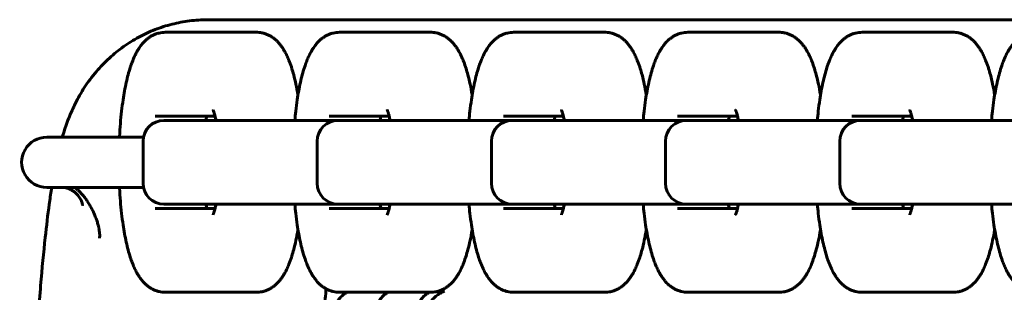
# Model space of a CAD drawing. Units: millimetres. Extents: x -3000 to 3000, y -4113 to 3887.
# Drawn here: x -261 to -143, y -356 to -323 of the extents above; entities that cross this region are included whole.
import ezdxf

# ---------------------------------------------------------------- set-up
doc = ezdxf.new("R2010")
doc.units = ezdxf.units.MM
doc.linetypes.add('K5LT_BASIC', pattern=[0])

msp = doc.modelspace()

# ---------------------------------------------------------------- linework, layer by layer
at = {"color": 5, "linetype": 'K5LT_BASIC', "lineweight": 60, "true_color": 0x0000ff}
for p, q in [((-203.69, -323), (-238.37, -323)), ((-80.2, -323), (-215.88, -323)), ((-203.69, -323), (-101.4, -323)), ((-237.38, -324.5), (-243.42, -324.5)), ((-232.53, -324.5), (-237.38, -324.5)), ((-216.57, -324.5), (-222.62, -324.5)), ((-211.72, -324.5), (-216.57, -324.5)), ((-195.77, -324.5), (-201.81, -324.5)), ((-190.91, -324.5), (-195.77, -324.5)), ((-174.96, -324.5), (-181.01, -324.5)), ((-170.11, -324.5), (-174.96, -324.5)), ((-154.16, -324.5), (-160.2, -324.5)), ((-149.3, -324.5), (-154.16, -324.5)), ((-244.63, -334.5), (-237.48, -334.5)), ((-243.21, -335), (-243.58, -335)), ((-237.16, -335), (-243.21, -335)), ((-222.4, -335), (-237.16, -335)), ((-223.83, -334.5), (-216.68, -334.5)), ((-222.4, -335), (-222.78, -335)), ((-216.36, -335), (-222.4, -335)), ((-218.96, -335), (-221.04, -335)), ((-201.2, -335), (-216.36, -335)), ((-203.02, -334.5), (-195.87, -334.5)), ((-201.6, -335), (-201.97, -335)), ((-195.55, -335), (-201.6, -335)), ((-200.23, -335), (-201.2, -335)), ((-198.15, -335), (-200.23, -335)), ((-180.4, -335), (-195.55, -335)), ((-182.22, -334.5), (-175.07, -334.5)), ((-180.79, -335), (-181.17, -335)), ((-174.75, -335), (-180.79, -335)), ((-179.43, -335), (-180.4, -335)), ((-177.35, -335), (-179.43, -335)), ((-159.59, -335), (-174.75, -335)), ((-161.41, -334.5), (-154.26, -334.5)), ((-159.99, -335), (-160.36, -335)), ((-153.94, -335), (-159.99, -335)), ((-158.62, -335), (-159.59, -335)), ((-156.54, -335), (-158.62, -335)), ((-138.79, -335), (-153.94, -335)), ((-257.58, -337), (-246.03, -337)), ((-246.08, -342.5), (-246.08, -337.5)), ((-225.28, -342.5), (-225.28, -337.5)), ((-204.47, -342.5), (-204.47, -337.5)), ((-183.67, -342.5), (-183.67, -337.5)), ((-162.86, -342.5), (-162.86, -337.5)), ((-257.58, -343), (-246.03, -343)), ((-237.48, -345.5), (-244.63, -345.5)), ((-243.58, -345), (-243.21, -345)), ((-243.21, -345), (-237.16, -345)), ((-237.16, -345), (-222.4, -345)), ((-216.68, -345.5), (-223.83, -345.5)), ((-222.78, -345), (-222.4, -345)), ((-222.4, -345), (-216.36, -345)), ((-222.01, -345), (-221.04, -345)), ((-216.36, -345), (-201.2, -345)), ((-195.87, -345.5), (-203.02, -345.5)), ((-201.97, -345), (-201.6, -345)), ((-201.6, -345), (-195.55, -345)), ((-200.23, -345), (-198.64, -345)), ((-195.55, -345), (-180.79, -345)), ((-175.07, -345.5), (-182.22, -345.5)), ((-181.17, -345), (-180.79, -345)), ((-180.79, -345), (-174.75, -345)), ((-174.75, -345), (-159.99, -345)), ((-154.26, -345.5), (-161.41, -345.5)), ((-160.36, -345), (-159.99, -345)), ((-159.99, -345), (-153.94, -345)), ((-153.94, -345), (-139.18, -345)), ((-243.42, -355.5), (-237.38, -355.5)), ((-232.53, -355.5), (-237.38, -355.5)), ((-222.62, -355.5), (-216.57, -355.5)), ((-211.72, -355.5), (-216.57, -355.5)), ((-201.81, -355.5), (-195.77, -355.5)), ((-190.91, -355.5), (-195.77, -355.5)), ((-181.01, -355.5), (-174.96, -355.5)), ((-170.11, -355.5), (-174.96, -355.5)), ((-160.2, -355.5), (-154.16, -355.5)), ((-149.3, -355.5), (-154.16, -355.5))]:
    msp.add_line(p, q, dxfattribs=at)
for centre, radius, start, end in [((-243.58, -337.5), 2.5, 90, 180), ((-222.78, -337.5), 2.5, 90, 180), ((-201.97, -337.5), 2.5, 90, 180), ((-181.17, -337.5), 2.5, 90, 180), ((-160.36, -337.5), 2.5, 90, 180), ((-257.58, -340), 3, 90, 270.0002), ((-243.58, -342.5), 2.5, 180, 270), ((-222.78, -342.5), 2.5, 180, 270), ((-201.97, -342.5), 2.5, 180, 270), ((-181.17, -342.5), 2.5, 180, 270), ((-160.36, -342.5), 2.5, 180, 270)]:
    msp.add_arc(centre, radius, start, end, dxfattribs=at)
for points, knots in [([(-255.72, -337), (-255.68, -336.86), (-255.63, -336.71), (-255.5, -336.28), (-255.41, -335.98), (-255.2, -335.38), (-255.08, -335.07), (-254.84, -334.45), (-254.71, -334.14), (-254.44, -333.54), (-254.3, -333.25), (-253.85, -332.35), (-253.49, -331.71), (-252.66, -330.43), (-252.19, -329.8), (-251.19, -328.63), (-250.67, -328.09), (-249.58, -327.09), (-249.02, -326.64), (-247.84, -325.8), (-247.23, -325.42), (-245.97, -324.74), (-245.32, -324.44), (-243.99, -323.92), (-243.31, -323.71), (-241.93, -323.36), (-241.24, -323.22), (-239.81, -323.05), (-239.09, -323), (-238.37, -323)], [64.958748, 64.958748, 64.958748, 64.958748, 65.47133, 65.47133, 66.471169, 66.471169, 67.443737, 67.443737, 68.356722, 68.356722, 69.14224, 69.14224, 70.713276, 70.713276, 72.154087, 72.154087, 73.407754, 73.407754, 74.570172, 74.570172, 75.686067, 75.686067, 76.775968, 76.775968, 77.850605, 77.850605, 78.915863, 78.915863, 80, 80, 80, 80]), ([(-243.42, -324.5), (-243.55, -324.5), (-243.67, -324.51), (-243.92, -324.54), (-244.05, -324.56), (-244.29, -324.61), (-244.41, -324.65), (-244.65, -324.74), (-244.77, -324.79), (-245, -324.9), (-245.11, -324.96), (-245.34, -325.1), (-245.45, -325.18), (-245.66, -325.36), (-245.77, -325.45), (-245.98, -325.66), (-246.09, -325.77), (-246.29, -326.02), (-246.39, -326.16), (-246.5, -326.31), (-246.51, -326.32), (-246.59, -326.44), (-246.66, -326.55), (-246.76, -326.72), (-246.79, -326.77), (-246.91, -326.99), (-247, -327.17), (-247.17, -327.52), (-247.24, -327.71), (-247.39, -328.09), (-247.47, -328.28), (-247.56, -328.55), (-247.58, -328.62), (-247.7, -328.97), (-247.78, -329.26), (-247.94, -329.86), (-248.02, -330.17), (-248.16, -330.81), (-248.23, -331.14), (-248.35, -331.83), (-248.41, -332.18), (-248.53, -332.98), (-248.59, -333.44), (-248.7, -334.39), (-248.75, -334.88), (-248.83, -335.88), (-248.86, -336.39), (-248.89, -336.94), (-248.89, -336.97), (-248.89, -337)], [0, 0, 0, 0, 1.634022, 1.634022, 3.279679, 3.279679, 4.959746, 4.959746, 6.702304, 6.702304, 8.535888, 8.535888, 10.500591, 10.500591, 12.646165, 12.646165, 15.032199, 15.032199, 17.727217, 17.727217, 18.010822, 18.010822, 20.031011, 20.031011, 21.046612, 21.046612, 24.082401, 24.082401, 27.118191, 27.118191, 30.14953, 30.14953, 31.189323, 31.189323, 35.248876, 35.248876, 39.308429, 39.308429, 43.366572, 43.366572, 47.421181, 47.421181, 52.393003, 52.393003, 57.4522, 57.4522, 62.587826, 62.587826, 62.871842, 62.871842, 62.871842, 62.871842]), ([(-227.57, -331.98), (-227.57, -331.96), (-227.58, -331.95), (-227.65, -331.51), (-227.73, -331.1), (-227.9, -330.31), (-227.99, -329.94), (-228.15, -329.32), (-228.23, -329.06), (-228.33, -328.75), (-228.34, -328.69), (-228.45, -328.36), (-228.55, -328.1), (-228.73, -327.66), (-228.81, -327.47), (-228.98, -327.12), (-229.06, -326.95), (-229.22, -326.67), (-229.29, -326.56), (-229.43, -326.34), (-229.5, -326.24), (-229.65, -326.03), (-229.73, -325.93), (-229.86, -325.78), (-229.9, -325.73), (-230.04, -325.59), (-230.13, -325.5), (-230.33, -325.32), (-230.44, -325.23), (-230.67, -325.07), (-230.79, -324.99), (-231.03, -324.86), (-231.16, -324.8), (-231.4, -324.7), (-231.53, -324.65), (-231.78, -324.58), (-231.91, -324.56), (-232.16, -324.52), (-232.28, -324.51), (-232.45, -324.5), (-232.49, -324.5), (-232.53, -324.5)], [25.714548, 25.714548, 25.714548, 25.714548, 25.876849, 25.876849, 30.802147, 30.802147, 35.605641, 35.605641, 39.25618, 39.25618, 40.083022, 40.083022, 44.147351, 44.147351, 47.199685, 47.199685, 50.250633, 50.250633, 52.290928, 52.290928, 54.328725, 54.328725, 56.366521, 56.366521, 57.380476, 57.380476, 59.408385, 59.408385, 61.418637, 61.418637, 63.47509, 63.47509, 65.363946, 65.363946, 67.137474, 67.137474, 68.835429, 68.835429, 70.490294, 70.490294, 71, 71, 71, 71]), ([(-222.62, -324.5), (-222.74, -324.5), (-222.87, -324.51), (-223.12, -324.54), (-223.24, -324.56), (-223.48, -324.61), (-223.6, -324.65), (-223.84, -324.74), (-223.96, -324.79), (-224.19, -324.9), (-224.31, -324.96), (-224.53, -325.1), (-224.64, -325.18), (-224.86, -325.36), (-224.96, -325.45), (-225.18, -325.66), (-225.28, -325.77), (-225.49, -326.02), (-225.59, -326.16), (-225.7, -326.31), (-225.71, -326.32), (-225.79, -326.44), (-225.85, -326.55), (-225.95, -326.72), (-225.98, -326.77), (-226.11, -326.99), (-226.19, -327.17), (-226.36, -327.52), (-226.44, -327.71), (-226.59, -328.09), (-226.66, -328.28), (-226.75, -328.55), (-226.78, -328.62), (-226.89, -328.97), (-226.98, -329.26), (-227.14, -329.86), (-227.21, -330.17), (-227.36, -330.81), (-227.42, -331.14), (-227.55, -331.83), (-227.61, -332.18), (-227.73, -332.98), (-227.79, -333.44), (-227.88, -334.27), (-227.92, -334.63), (-227.95, -335)], [0, 0, 0, 0, 1.634022, 1.634022, 3.279679, 3.279679, 4.959746, 4.959746, 6.702304, 6.702304, 8.535888, 8.535888, 10.500591, 10.500591, 12.646165, 12.646165, 15.032199, 15.032199, 17.727217, 17.727217, 18.010822, 18.010822, 20.031011, 20.031011, 21.046612, 21.046612, 24.082401, 24.082401, 27.118191, 27.118191, 30.14953, 30.14953, 31.189323, 31.189323, 35.248876, 35.248876, 39.308429, 39.308429, 43.366572, 43.366572, 47.421181, 47.421181, 52.393003, 52.393003, 56.177698, 56.177698, 56.177698, 56.177698]), ([(-206.77, -331.98), (-206.77, -331.96), (-206.77, -331.95), (-206.85, -331.51), (-206.92, -331.1), (-207.09, -330.31), (-207.18, -329.94), (-207.35, -329.32), (-207.42, -329.06), (-207.52, -328.75), (-207.54, -328.69), (-207.65, -328.36), (-207.74, -328.1), (-207.92, -327.66), (-208, -327.47), (-208.17, -327.12), (-208.26, -326.95), (-208.42, -326.67), (-208.48, -326.56), (-208.62, -326.34), (-208.69, -326.24), (-208.85, -326.03), (-208.93, -325.93), (-209.05, -325.78), (-209.1, -325.73), (-209.23, -325.59), (-209.33, -325.5), (-209.53, -325.32), (-209.63, -325.23), (-209.86, -325.07), (-209.98, -324.99), (-210.23, -324.86), (-210.35, -324.8), (-210.6, -324.7), (-210.72, -324.65), (-210.97, -324.58), (-211.1, -324.56), (-211.35, -324.52), (-211.48, -324.51), (-211.64, -324.5), (-211.68, -324.5), (-211.72, -324.5)], [25.714548, 25.714548, 25.714548, 25.714548, 25.876849, 25.876849, 30.802147, 30.802147, 35.605641, 35.605641, 39.25618, 39.25618, 40.083022, 40.083022, 44.147351, 44.147351, 47.199685, 47.199685, 50.250633, 50.250633, 52.290928, 52.290928, 54.328725, 54.328725, 56.366521, 56.366521, 57.380476, 57.380476, 59.408385, 59.408385, 61.418637, 61.418637, 63.47509, 63.47509, 65.363946, 65.363946, 67.137474, 67.137474, 68.835429, 68.835429, 70.490294, 70.490294, 71, 71, 71, 71]), ([(-201.81, -324.5), (-201.94, -324.5), (-202.06, -324.51), (-202.31, -324.54), (-202.43, -324.56), (-202.68, -324.61), (-202.8, -324.65), (-203.04, -324.74), (-203.15, -324.79), (-203.39, -324.9), (-203.5, -324.96), (-203.72, -325.1), (-203.83, -325.18), (-204.05, -325.36), (-204.16, -325.45), (-204.37, -325.66), (-204.48, -325.77), (-204.68, -326.02), (-204.78, -326.16), (-204.89, -326.31), (-204.9, -326.32), (-204.98, -326.44), (-205.05, -326.55), (-205.14, -326.72), (-205.18, -326.77), (-205.3, -326.99), (-205.39, -327.17), (-205.55, -327.52), (-205.63, -327.71), (-205.78, -328.09), (-205.86, -328.28), (-205.95, -328.55), (-205.97, -328.62), (-206.09, -328.97), (-206.17, -329.26), (-206.33, -329.86), (-206.41, -330.17), (-206.55, -330.81), (-206.62, -331.14), (-206.74, -331.83), (-206.8, -332.18), (-206.92, -332.98), (-206.98, -333.44), (-207.08, -334.27), (-207.11, -334.63), (-207.15, -335)], [0, 0, 0, 0, 1.634022, 1.634022, 3.279679, 3.279679, 4.959746, 4.959746, 6.702304, 6.702304, 8.535888, 8.535888, 10.500591, 10.500591, 12.646165, 12.646165, 15.032199, 15.032199, 17.727217, 17.727217, 18.010822, 18.010822, 20.031011, 20.031011, 21.046612, 21.046612, 24.082401, 24.082401, 27.118191, 27.118191, 30.14953, 30.14953, 31.189323, 31.189323, 35.248876, 35.248876, 39.308429, 39.308429, 43.366572, 43.366572, 47.421181, 47.421181, 52.393003, 52.393003, 56.177698, 56.177698, 56.177698, 56.177698]), ([(-185.96, -331.98), (-185.96, -331.96), (-185.97, -331.95), (-186.04, -331.51), (-186.12, -331.1), (-186.29, -330.31), (-186.37, -329.94), (-186.54, -329.32), (-186.62, -329.06), (-186.71, -328.75), (-186.73, -328.69), (-186.84, -328.36), (-186.94, -328.1), (-187.12, -327.66), (-187.2, -327.47), (-187.37, -327.12), (-187.45, -326.95), (-187.61, -326.67), (-187.68, -326.56), (-187.82, -326.34), (-187.89, -326.24), (-188.04, -326.03), (-188.12, -325.93), (-188.25, -325.78), (-188.29, -325.73), (-188.43, -325.59), (-188.52, -325.5), (-188.72, -325.32), (-188.83, -325.23), (-189.05, -325.07), (-189.18, -324.99), (-189.42, -324.86), (-189.55, -324.8), (-189.79, -324.7), (-189.92, -324.65), (-190.17, -324.58), (-190.29, -324.56), (-190.55, -324.52), (-190.67, -324.51), (-190.84, -324.5), (-190.88, -324.5), (-190.91, -324.5)], [25.714548, 25.714548, 25.714548, 25.714548, 25.876849, 25.876849, 30.802147, 30.802147, 35.605641, 35.605641, 39.25618, 39.25618, 40.083022, 40.083022, 44.147351, 44.147351, 47.199685, 47.199685, 50.250633, 50.250633, 52.290928, 52.290928, 54.328725, 54.328725, 56.366521, 56.366521, 57.380476, 57.380476, 59.408385, 59.408385, 61.418637, 61.418637, 63.47509, 63.47509, 65.363946, 65.363946, 67.137474, 67.137474, 68.835429, 68.835429, 70.490294, 70.490294, 71, 71, 71, 71]), ([(-181.01, -324.5), (-181.13, -324.5), (-181.26, -324.51), (-181.51, -324.54), (-181.63, -324.56), (-181.87, -324.61), (-181.99, -324.65), (-182.23, -324.74), (-182.35, -324.79), (-182.58, -324.9), (-182.69, -324.96), (-182.92, -325.1), (-183.03, -325.18), (-183.25, -325.36), (-183.35, -325.45), (-183.57, -325.66), (-183.67, -325.77), (-183.88, -326.02), (-183.98, -326.16), (-184.08, -326.31), (-184.09, -326.32), (-184.18, -326.44), (-184.24, -326.55), (-184.34, -326.72), (-184.37, -326.77), (-184.5, -326.99), (-184.58, -327.17), (-184.75, -327.52), (-184.83, -327.71), (-184.98, -328.09), (-185.05, -328.28), (-185.14, -328.55), (-185.17, -328.62), (-185.28, -328.97), (-185.36, -329.26), (-185.53, -329.86), (-185.6, -330.17), (-185.74, -330.81), (-185.81, -331.14), (-185.94, -331.83), (-186, -332.18), (-186.12, -332.98), (-186.18, -333.44), (-186.27, -334.27), (-186.31, -334.63), (-186.34, -335)], [0, 0, 0, 0, 1.634022, 1.634022, 3.279679, 3.279679, 4.959746, 4.959746, 6.702304, 6.702304, 8.535888, 8.535888, 10.500591, 10.500591, 12.646165, 12.646165, 15.032199, 15.032199, 17.727217, 17.727217, 18.010822, 18.010822, 20.031011, 20.031011, 21.046612, 21.046612, 24.082401, 24.082401, 27.118191, 27.118191, 30.14953, 30.14953, 31.189323, 31.189323, 35.248876, 35.248876, 39.308429, 39.308429, 43.366572, 43.366572, 47.421181, 47.421181, 52.393003, 52.393003, 56.177698, 56.177698, 56.177698, 56.177698]), ([(-165.16, -331.98), (-165.16, -331.96), (-165.16, -331.95), (-165.24, -331.51), (-165.31, -331.1), (-165.48, -330.31), (-165.57, -329.94), (-165.74, -329.32), (-165.81, -329.06), (-165.91, -328.75), (-165.93, -328.69), (-166.04, -328.36), (-166.13, -328.1), (-166.31, -327.66), (-166.39, -327.47), (-166.56, -327.12), (-166.65, -326.95), (-166.81, -326.67), (-166.87, -326.56), (-167.01, -326.34), (-167.08, -326.24), (-167.24, -326.03), (-167.32, -325.93), (-167.44, -325.78), (-167.49, -325.73), (-167.62, -325.59), (-167.72, -325.5), (-167.92, -325.32), (-168.02, -325.23), (-168.25, -325.07), (-168.37, -324.99), (-168.62, -324.86), (-168.74, -324.8), (-168.99, -324.7), (-169.11, -324.65), (-169.36, -324.58), (-169.49, -324.56), (-169.74, -324.52), (-169.87, -324.51), (-170.03, -324.5), (-170.07, -324.5), (-170.11, -324.5)], [25.714548, 25.714548, 25.714548, 25.714548, 25.876849, 25.876849, 30.802147, 30.802147, 35.605641, 35.605641, 39.25618, 39.25618, 40.083022, 40.083022, 44.147351, 44.147351, 47.199685, 47.199685, 50.250633, 50.250633, 52.290928, 52.290928, 54.328725, 54.328725, 56.366521, 56.366521, 57.380476, 57.380476, 59.408385, 59.408385, 61.418637, 61.418637, 63.47509, 63.47509, 65.363946, 65.363946, 67.137474, 67.137474, 68.835429, 68.835429, 70.490294, 70.490294, 71, 71, 71, 71]), ([(-160.2, -324.5), (-160.33, -324.5), (-160.45, -324.51), (-160.7, -324.54), (-160.82, -324.56), (-161.07, -324.61), (-161.19, -324.65), (-161.43, -324.74), (-161.54, -324.79), (-161.78, -324.9), (-161.89, -324.96), (-162.11, -325.1), (-162.22, -325.18), (-162.44, -325.36), (-162.55, -325.45), (-162.76, -325.66), (-162.86, -325.77), (-163.07, -326.02), (-163.17, -326.16), (-163.28, -326.31), (-163.29, -326.32), (-163.37, -326.44), (-163.44, -326.55), (-163.53, -326.72), (-163.57, -326.77), (-163.69, -326.99), (-163.78, -327.17), (-163.94, -327.52), (-164.02, -327.71), (-164.17, -328.09), (-164.25, -328.28), (-164.34, -328.55), (-164.36, -328.62), (-164.47, -328.97), (-164.56, -329.26), (-164.72, -329.86), (-164.8, -330.17), (-164.94, -330.81), (-165.01, -331.14), (-165.13, -331.83), (-165.19, -332.18), (-165.31, -332.98), (-165.37, -333.44), (-165.47, -334.27), (-165.5, -334.63), (-165.54, -335)], [0, 0, 0, 0, 1.634022, 1.634022, 3.279679, 3.279679, 4.959746, 4.959746, 6.702304, 6.702304, 8.535888, 8.535888, 10.500591, 10.500591, 12.646165, 12.646165, 15.032199, 15.032199, 17.727217, 17.727217, 18.010822, 18.010822, 20.031011, 20.031011, 21.046612, 21.046612, 24.082401, 24.082401, 27.118191, 27.118191, 30.14953, 30.14953, 31.189323, 31.189323, 35.248876, 35.248876, 39.308429, 39.308429, 43.366572, 43.366572, 47.421181, 47.421181, 52.393003, 52.393003, 56.177698, 56.177698, 56.177698, 56.177698]), ([(-144.35, -331.98), (-144.35, -331.96), (-144.36, -331.95), (-144.43, -331.51), (-144.51, -331.1), (-144.68, -330.31), (-144.76, -329.94), (-144.93, -329.32), (-145.01, -329.06), (-145.1, -328.75), (-145.12, -328.69), (-145.23, -328.36), (-145.33, -328.1), (-145.51, -327.66), (-145.59, -327.47), (-145.75, -327.12), (-145.84, -326.95), (-146, -326.67), (-146.07, -326.56), (-146.21, -326.34), (-146.28, -326.24), (-146.43, -326.03), (-146.51, -325.93), (-146.64, -325.78), (-146.68, -325.73), (-146.82, -325.59), (-146.91, -325.5), (-147.11, -325.32), (-147.22, -325.23), (-147.44, -325.07), (-147.57, -324.99), (-147.81, -324.86), (-147.93, -324.8), (-148.18, -324.7), (-148.31, -324.65), (-148.56, -324.58), (-148.68, -324.56), (-148.94, -324.52), (-149.06, -324.51), (-149.23, -324.5), (-149.27, -324.5), (-149.3, -324.5)], [25.714548, 25.714548, 25.714548, 25.714548, 25.876849, 25.876849, 30.802147, 30.802147, 35.605641, 35.605641, 39.25618, 39.25618, 40.083022, 40.083022, 44.147351, 44.147351, 47.199685, 47.199685, 50.250633, 50.250633, 52.290928, 52.290928, 54.328725, 54.328725, 56.366521, 56.366521, 57.380476, 57.380476, 59.408385, 59.408385, 61.418637, 61.418637, 63.47509, 63.47509, 65.363946, 65.363946, 67.137474, 67.137474, 68.835429, 68.835429, 70.490294, 70.490294, 71, 71, 71, 71]), ([(-139.4, -324.5), (-139.52, -324.5), (-139.65, -324.51), (-139.9, -324.54), (-140.02, -324.56), (-140.26, -324.61), (-140.38, -324.65), (-140.62, -324.74), (-140.74, -324.79), (-140.97, -324.9), (-141.08, -324.96), (-141.31, -325.1), (-141.42, -325.18), (-141.64, -325.36), (-141.74, -325.45), (-141.96, -325.66), (-142.06, -325.77), (-142.27, -326.02), (-142.37, -326.16), (-142.47, -326.31), (-142.48, -326.32), (-142.56, -326.44), (-142.63, -326.55), (-142.73, -326.72), (-142.76, -326.77), (-142.89, -326.99), (-142.97, -327.17), (-143.14, -327.52), (-143.22, -327.71), (-143.37, -328.09), (-143.44, -328.28), (-143.53, -328.55), (-143.56, -328.62), (-143.67, -328.97), (-143.75, -329.26), (-143.92, -329.86), (-143.99, -330.17), (-144.13, -330.81), (-144.2, -331.14), (-144.33, -331.83), (-144.39, -332.18), (-144.51, -332.98), (-144.57, -333.44), (-144.66, -334.27), (-144.7, -334.63), (-144.73, -335)], [0, 0, 0, 0, 1.634022, 1.634022, 3.279679, 3.279679, 4.959746, 4.959746, 6.702304, 6.702304, 8.535888, 8.535888, 10.500591, 10.500591, 12.646165, 12.646165, 15.032199, 15.032199, 17.727217, 17.727217, 18.010822, 18.010822, 20.031011, 20.031011, 21.046612, 21.046612, 24.082401, 24.082401, 27.118191, 27.118191, 30.14953, 30.14953, 31.189323, 31.189323, 35.248876, 35.248876, 39.308429, 39.308429, 43.366572, 43.366572, 47.421181, 47.421181, 52.393003, 52.393003, 56.177698, 56.177698, 56.177698, 56.177698]), ([(-237.38, -335), (-237.4, -334.9), (-237.41, -334.81), (-237.46, -334.58), (-237.49, -334.45), (-237.54, -334.28), (-237.56, -334.22), (-237.59, -334.12), (-237.6, -334.07), (-237.63, -333.99), (-237.64, -333.95), (-237.67, -333.88), (-237.68, -333.85), (-237.7, -333.8), (-237.71, -333.78), (-237.72, -333.76), (-237.72, -333.76), (-237.72, -333.75)], [12.461705, 12.461705, 12.461705, 12.461705, 13.745463, 13.745463, 15.789799, 15.789799, 16.816617, 16.816617, 17.841342, 17.841342, 18.872376, 18.872376, 19.901648, 19.901648, 20.93092, 20.93092, 22, 22, 22, 22]), ([(-216.57, -335), (-216.59, -334.9), (-216.61, -334.81), (-216.66, -334.58), (-216.69, -334.45), (-216.74, -334.28), (-216.75, -334.22), (-216.78, -334.12), (-216.8, -334.07), (-216.82, -333.99), (-216.84, -333.95), (-216.86, -333.88), (-216.88, -333.85), (-216.9, -333.8), (-216.9, -333.78), (-216.92, -333.76), (-216.92, -333.76), (-216.92, -333.75)], [12.461705, 12.461705, 12.461705, 12.461705, 13.745463, 13.745463, 15.789799, 15.789799, 16.816617, 16.816617, 17.841342, 17.841342, 18.872376, 18.872376, 19.901648, 19.901648, 20.93092, 20.93092, 22, 22, 22, 22]), ([(-195.77, -335), (-195.78, -334.9), (-195.8, -334.81), (-195.85, -334.58), (-195.88, -334.45), (-195.93, -334.28), (-195.95, -334.22), (-195.98, -334.12), (-195.99, -334.07), (-196.02, -333.99), (-196.03, -333.95), (-196.06, -333.88), (-196.07, -333.85), (-196.09, -333.8), (-196.1, -333.78), (-196.11, -333.76), (-196.11, -333.76), (-196.11, -333.75)], [12.461705, 12.461705, 12.461705, 12.461705, 13.745463, 13.745463, 15.789799, 15.789799, 16.816617, 16.816617, 17.841342, 17.841342, 18.872376, 18.872376, 19.901648, 19.901648, 20.93092, 20.93092, 22, 22, 22, 22]), ([(-174.96, -335), (-174.98, -334.9), (-175, -334.81), (-175.05, -334.58), (-175.08, -334.45), (-175.12, -334.28), (-175.14, -334.22), (-175.17, -334.12), (-175.19, -334.07), (-175.21, -333.99), (-175.23, -333.95), (-175.25, -333.88), (-175.27, -333.85), (-175.29, -333.8), (-175.29, -333.78), (-175.31, -333.76), (-175.31, -333.76), (-175.31, -333.75)], [12.461705, 12.461705, 12.461705, 12.461705, 13.745463, 13.745463, 15.789799, 15.789799, 16.816617, 16.816617, 17.841342, 17.841342, 18.872376, 18.872376, 19.901648, 19.901648, 20.93092, 20.93092, 22, 22, 22, 22]), ([(-154.16, -335), (-154.17, -334.9), (-154.19, -334.81), (-154.24, -334.58), (-154.27, -334.45), (-154.32, -334.28), (-154.33, -334.22), (-154.37, -334.12), (-154.38, -334.07), (-154.41, -333.99), (-154.42, -333.95), (-154.45, -333.88), (-154.46, -333.85), (-154.48, -333.8), (-154.49, -333.78), (-154.5, -333.76), (-154.5, -333.76), (-154.5, -333.75)], [12.461705, 12.461705, 12.461705, 12.461705, 13.745463, 13.745463, 15.789799, 15.789799, 16.816617, 16.816617, 17.841342, 17.841342, 18.872376, 18.872376, 19.901648, 19.901648, 20.93092, 20.93092, 22, 22, 22, 22]), ([(-238.47, -334.5), (-238.49, -334.6), (-238.51, -334.71), (-238.55, -334.88), (-238.56, -334.94), (-238.57, -335)], [6.460273, 6.460273, 6.460273, 6.460273, 8.012568, 8.012568, 8.813139, 8.813139, 8.813139, 8.813139]), ([(-217.66, -334.5), (-217.69, -334.6), (-217.71, -334.71), (-217.74, -334.88), (-217.76, -334.94), (-217.77, -335)], [6.460273, 6.460273, 6.460273, 6.460273, 8.012568, 8.012568, 8.813139, 8.813139, 8.813139, 8.813139]), ([(-196.86, -334.5), (-196.88, -334.6), (-196.9, -334.71), (-196.94, -334.88), (-196.95, -334.94), (-196.96, -335)], [6.460273, 6.460273, 6.460273, 6.460273, 8.012568, 8.012568, 8.813139, 8.813139, 8.813139, 8.813139]), ([(-176.05, -334.5), (-176.07, -334.6), (-176.1, -334.71), (-176.13, -334.88), (-176.15, -334.94), (-176.16, -335)], [6.460273, 6.460273, 6.460273, 6.460273, 8.012568, 8.012568, 8.813139, 8.813139, 8.813139, 8.813139]), ([(-155.25, -334.5), (-155.27, -334.6), (-155.29, -334.71), (-155.33, -334.88), (-155.34, -334.94), (-155.35, -335)], [6.460273, 6.460273, 6.460273, 6.460273, 8.012568, 8.012568, 8.813139, 8.813139, 8.813139, 8.813139]), ([(-260.81, -437), (-260.81, -432.9), (-260.8, -428.79), (-260.74, -420.66), (-260.7, -416.64), (-260.58, -408.72), (-260.51, -404.84), (-260.35, -397.26), (-260.25, -393.57), (-260.03, -386.43), (-259.91, -382.99), (-259.64, -376.41), (-259.5, -373.27), (-259.19, -367.33), (-259.03, -364.53), (-258.68, -359.33), (-258.5, -356.92), (-258.14, -352.64), (-257.96, -350.74), (-257.61, -347.58), (-257.46, -346.26), (-257.2, -344.4), (-257.12, -343.8), (-257.01, -343.14), (-257, -343.07), (-256.99, -343)], [0, 0, 0, 0, 5.866826, 5.866826, 11.713203, 11.713203, 17.538898, 17.538898, 23.341796, 23.341796, 29.11753, 29.11753, 34.858457, 34.858457, 40.551646, 40.551646, 46.126182, 46.126182, 51.216556, 51.216556, 55.290063, 55.290063, 57.327192, 57.327192, 57.579406, 57.579406, 57.579406, 57.579406]), ([(-255.69, -343), (-255.65, -343), (-255.59, -343), (-255.46, -343.02), (-255.39, -343.03), (-255.22, -343.06), (-255.13, -343.09), (-254.95, -343.15), (-254.85, -343.19), (-254.67, -343.28), (-254.57, -343.33), (-254.39, -343.45), (-254.3, -343.51), (-254.13, -343.65), (-254.05, -343.73), (-253.9, -343.88), (-253.84, -343.96), (-253.72, -344.12), (-253.66, -344.2), (-253.57, -344.36), (-253.53, -344.44), (-253.45, -344.6), (-253.42, -344.68), (-253.38, -344.82), (-253.36, -344.88), (-253.33, -345), (-253.33, -345.05), (-253.32, -345.12), (-253.32, -345.15), (-253.32, -345.16), (-253.32, -345.17), (-253.32, -345.17)], [0, 0, 0, 0, 0.912447, 0.912447, 1.910113, 1.910113, 2.949671, 2.949671, 3.971211, 3.971211, 5.010498, 5.010498, 6.058655, 6.058655, 7.093445, 7.093445, 8.112033, 8.112033, 9.08232, 9.08232, 10.093954, 10.093954, 11.131276, 11.131276, 12.198743, 12.198743, 13.307629, 13.307629, 14.47322, 14.47322, 15, 15, 15, 15]), ([(-243.42, -355.5), (-243.55, -355.5), (-243.67, -355.49), (-243.92, -355.46), (-244.05, -355.44), (-244.29, -355.39), (-244.41, -355.35), (-244.65, -355.26), (-244.77, -355.21), (-245, -355.1), (-245.11, -355.04), (-245.34, -354.9), (-245.45, -354.82), (-245.66, -354.64), (-245.77, -354.55), (-245.98, -354.34), (-246.09, -354.23), (-246.29, -353.98), (-246.39, -353.84), (-246.5, -353.69), (-246.51, -353.68), (-246.59, -353.56), (-246.66, -353.45), (-246.76, -353.28), (-246.79, -353.23), (-246.91, -353.01), (-247, -352.83), (-247.17, -352.48), (-247.24, -352.29), (-247.39, -351.91), (-247.47, -351.72), (-247.56, -351.45), (-247.58, -351.38), (-247.7, -351.03), (-247.78, -350.74), (-247.94, -350.14), (-248.02, -349.83), (-248.16, -349.19), (-248.23, -348.86), (-248.35, -348.17), (-248.41, -347.82), (-248.53, -347.02), (-248.59, -346.56), (-248.7, -345.61), (-248.75, -345.12), (-248.83, -344.12), (-248.86, -343.61), (-248.89, -343.06), (-248.89, -343.03), (-248.89, -343)], [0, 0, 0, 0, 1.634022, 1.634022, 3.279679, 3.279679, 4.959746, 4.959746, 6.702304, 6.702304, 8.535888, 8.535888, 10.500591, 10.500591, 12.646165, 12.646165, 15.032199, 15.032199, 17.727217, 17.727217, 18.010822, 18.010822, 20.031011, 20.031011, 21.046612, 21.046612, 24.082401, 24.082401, 27.118191, 27.118191, 30.14953, 30.14953, 31.189323, 31.189323, 35.248876, 35.248876, 39.308429, 39.308429, 43.366572, 43.366572, 47.421181, 47.421181, 52.393003, 52.393003, 57.4522, 57.4522, 62.587826, 62.587826, 62.871842, 62.871842, 62.871842, 62.871842]), ([(-238.57, -345), (-238.55, -345.1), (-238.53, -345.2), (-238.5, -345.36), (-238.48, -345.43), (-238.47, -345.5)], [12.617297, 12.617297, 12.617297, 12.617297, 13.974789, 13.974789, 15.053211, 15.053211, 15.053211, 15.053211]), ([(-237.38, -345), (-237.4, -345.1), (-237.41, -345.19), (-237.46, -345.42), (-237.49, -345.55), (-237.54, -345.72), (-237.56, -345.78), (-237.59, -345.88), (-237.6, -345.93), (-237.63, -346.01), (-237.64, -346.05), (-237.67, -346.12), (-237.68, -346.15), (-237.7, -346.2), (-237.71, -346.22), (-237.72, -346.24), (-237.72, -346.24), (-237.72, -346.25)], [12.461705, 12.461705, 12.461705, 12.461705, 13.745463, 13.745463, 15.789799, 15.789799, 16.816617, 16.816617, 17.841342, 17.841342, 18.872376, 18.872376, 19.901648, 19.901648, 20.93092, 20.93092, 22, 22, 22, 22]), ([(-222.62, -355.5), (-222.74, -355.5), (-222.87, -355.49), (-223.12, -355.46), (-223.24, -355.44), (-223.48, -355.39), (-223.6, -355.35), (-223.84, -355.26), (-223.96, -355.21), (-224.19, -355.1), (-224.31, -355.04), (-224.53, -354.9), (-224.64, -354.82), (-224.86, -354.64), (-224.96, -354.55), (-225.18, -354.34), (-225.28, -354.23), (-225.49, -353.98), (-225.59, -353.84), (-225.7, -353.69), (-225.71, -353.68), (-225.79, -353.56), (-225.85, -353.45), (-225.95, -353.28), (-225.98, -353.23), (-226.11, -353.01), (-226.19, -352.83), (-226.36, -352.48), (-226.44, -352.29), (-226.59, -351.91), (-226.66, -351.72), (-226.75, -351.45), (-226.78, -351.38), (-226.89, -351.03), (-226.98, -350.74), (-227.14, -350.14), (-227.21, -349.83), (-227.36, -349.19), (-227.42, -348.86), (-227.55, -348.17), (-227.61, -347.82), (-227.73, -347.02), (-227.79, -346.56), (-227.88, -345.73), (-227.92, -345.37), (-227.95, -345)], [0, 0, 0, 0, 1.634022, 1.634022, 3.279679, 3.279679, 4.959746, 4.959746, 6.702304, 6.702304, 8.535888, 8.535888, 10.500591, 10.500591, 12.646165, 12.646165, 15.032199, 15.032199, 17.727217, 17.727217, 18.010822, 18.010822, 20.031011, 20.031011, 21.046612, 21.046612, 24.082401, 24.082401, 27.118191, 27.118191, 30.14953, 30.14953, 31.189323, 31.189323, 35.248876, 35.248876, 39.308429, 39.308429, 43.366572, 43.366572, 47.421181, 47.421181, 52.393003, 52.393003, 56.177698, 56.177698, 56.177698, 56.177698]), ([(-217.77, -345), (-217.75, -345.1), (-217.73, -345.2), (-217.69, -345.36), (-217.68, -345.43), (-217.66, -345.5)], [12.617297, 12.617297, 12.617297, 12.617297, 13.974789, 13.974789, 15.053211, 15.053211, 15.053211, 15.053211]), ([(-216.57, -345), (-216.59, -345.1), (-216.61, -345.19), (-216.66, -345.42), (-216.69, -345.55), (-216.74, -345.72), (-216.75, -345.78), (-216.78, -345.88), (-216.8, -345.93), (-216.82, -346.01), (-216.84, -346.05), (-216.86, -346.12), (-216.88, -346.15), (-216.9, -346.2), (-216.9, -346.22), (-216.92, -346.24), (-216.92, -346.24), (-216.92, -346.25)], [12.461705, 12.461705, 12.461705, 12.461705, 13.745463, 13.745463, 15.789799, 15.789799, 16.816617, 16.816617, 17.841342, 17.841342, 18.872376, 18.872376, 19.901648, 19.901648, 20.93092, 20.93092, 22, 22, 22, 22]), ([(-201.81, -355.5), (-201.94, -355.5), (-202.06, -355.49), (-202.31, -355.46), (-202.43, -355.44), (-202.68, -355.39), (-202.8, -355.35), (-203.04, -355.26), (-203.15, -355.21), (-203.39, -355.1), (-203.5, -355.04), (-203.72, -354.9), (-203.83, -354.82), (-204.05, -354.64), (-204.16, -354.55), (-204.37, -354.34), (-204.48, -354.23), (-204.68, -353.98), (-204.78, -353.84), (-204.89, -353.69), (-204.9, -353.68), (-204.98, -353.56), (-205.05, -353.45), (-205.14, -353.28), (-205.18, -353.23), (-205.3, -353.01), (-205.39, -352.83), (-205.55, -352.48), (-205.63, -352.29), (-205.78, -351.91), (-205.86, -351.72), (-205.95, -351.45), (-205.97, -351.38), (-206.09, -351.03), (-206.17, -350.74), (-206.33, -350.14), (-206.41, -349.83), (-206.55, -349.19), (-206.62, -348.86), (-206.74, -348.17), (-206.8, -347.82), (-206.92, -347.02), (-206.98, -346.56), (-207.08, -345.73), (-207.11, -345.37), (-207.15, -345)], [0, 0, 0, 0, 1.634022, 1.634022, 3.279679, 3.279679, 4.959746, 4.959746, 6.702304, 6.702304, 8.535888, 8.535888, 10.500591, 10.500591, 12.646165, 12.646165, 15.032199, 15.032199, 17.727217, 17.727217, 18.010822, 18.010822, 20.031011, 20.031011, 21.046612, 21.046612, 24.082401, 24.082401, 27.118191, 27.118191, 30.14953, 30.14953, 31.189323, 31.189323, 35.248876, 35.248876, 39.308429, 39.308429, 43.366572, 43.366572, 47.421181, 47.421181, 52.393003, 52.393003, 56.177698, 56.177698, 56.177698, 56.177698]), ([(-196.96, -345), (-196.94, -345.1), (-196.92, -345.2), (-196.89, -345.36), (-196.87, -345.43), (-196.86, -345.5)], [12.617297, 12.617297, 12.617297, 12.617297, 13.974789, 13.974789, 15.053211, 15.053211, 15.053211, 15.053211]), ([(-195.77, -345), (-195.78, -345.1), (-195.8, -345.19), (-195.85, -345.42), (-195.88, -345.55), (-195.93, -345.72), (-195.95, -345.78), (-195.98, -345.88), (-195.99, -345.93), (-196.02, -346.01), (-196.03, -346.05), (-196.06, -346.12), (-196.07, -346.15), (-196.09, -346.2), (-196.1, -346.22), (-196.11, -346.24), (-196.11, -346.24), (-196.11, -346.25)], [12.461705, 12.461705, 12.461705, 12.461705, 13.745463, 13.745463, 15.789799, 15.789799, 16.816617, 16.816617, 17.841342, 17.841342, 18.872376, 18.872376, 19.901648, 19.901648, 20.93092, 20.93092, 22, 22, 22, 22]), ([(-181.01, -355.5), (-181.13, -355.5), (-181.26, -355.49), (-181.51, -355.46), (-181.63, -355.44), (-181.87, -355.39), (-181.99, -355.35), (-182.23, -355.26), (-182.35, -355.21), (-182.58, -355.1), (-182.69, -355.04), (-182.92, -354.9), (-183.03, -354.82), (-183.25, -354.64), (-183.35, -354.55), (-183.57, -354.34), (-183.67, -354.23), (-183.88, -353.98), (-183.98, -353.84), (-184.08, -353.69), (-184.09, -353.68), (-184.18, -353.56), (-184.24, -353.45), (-184.34, -353.28), (-184.37, -353.23), (-184.5, -353.01), (-184.58, -352.83), (-184.75, -352.48), (-184.83, -352.29), (-184.98, -351.91), (-185.05, -351.72), (-185.14, -351.45), (-185.17, -351.38), (-185.28, -351.03), (-185.36, -350.74), (-185.53, -350.14), (-185.6, -349.83), (-185.74, -349.19), (-185.81, -348.86), (-185.94, -348.17), (-186, -347.82), (-186.12, -347.02), (-186.18, -346.56), (-186.27, -345.73), (-186.31, -345.37), (-186.34, -345)], [0, 0, 0, 0, 1.634022, 1.634022, 3.279679, 3.279679, 4.959746, 4.959746, 6.702304, 6.702304, 8.535888, 8.535888, 10.500591, 10.500591, 12.646165, 12.646165, 15.032199, 15.032199, 17.727217, 17.727217, 18.010822, 18.010822, 20.031011, 20.031011, 21.046612, 21.046612, 24.082401, 24.082401, 27.118191, 27.118191, 30.14953, 30.14953, 31.189323, 31.189323, 35.248876, 35.248876, 39.308429, 39.308429, 43.366572, 43.366572, 47.421181, 47.421181, 52.393003, 52.393003, 56.177698, 56.177698, 56.177698, 56.177698]), ([(-176.16, -345), (-176.14, -345.1), (-176.12, -345.2), (-176.08, -345.36), (-176.07, -345.43), (-176.05, -345.5)], [12.617297, 12.617297, 12.617297, 12.617297, 13.974789, 13.974789, 15.053211, 15.053211, 15.053211, 15.053211]), ([(-174.96, -345), (-174.98, -345.1), (-175, -345.19), (-175.05, -345.42), (-175.08, -345.55), (-175.12, -345.72), (-175.14, -345.78), (-175.17, -345.88), (-175.19, -345.93), (-175.21, -346.01), (-175.23, -346.05), (-175.25, -346.12), (-175.27, -346.15), (-175.29, -346.2), (-175.29, -346.22), (-175.31, -346.24), (-175.31, -346.24), (-175.31, -346.25)], [12.461705, 12.461705, 12.461705, 12.461705, 13.745463, 13.745463, 15.789799, 15.789799, 16.816617, 16.816617, 17.841342, 17.841342, 18.872376, 18.872376, 19.901648, 19.901648, 20.93092, 20.93092, 22, 22, 22, 22]), ([(-160.2, -355.5), (-160.33, -355.5), (-160.45, -355.49), (-160.7, -355.46), (-160.82, -355.44), (-161.07, -355.39), (-161.19, -355.35), (-161.43, -355.26), (-161.54, -355.21), (-161.78, -355.1), (-161.89, -355.04), (-162.11, -354.9), (-162.22, -354.82), (-162.44, -354.64), (-162.55, -354.55), (-162.76, -354.34), (-162.86, -354.23), (-163.07, -353.98), (-163.17, -353.84), (-163.28, -353.69), (-163.29, -353.68), (-163.37, -353.56), (-163.44, -353.45), (-163.53, -353.28), (-163.57, -353.23), (-163.69, -353.01), (-163.78, -352.83), (-163.94, -352.48), (-164.02, -352.29), (-164.17, -351.91), (-164.25, -351.72), (-164.34, -351.45), (-164.36, -351.38), (-164.47, -351.03), (-164.56, -350.74), (-164.72, -350.14), (-164.8, -349.83), (-164.94, -349.19), (-165.01, -348.86), (-165.13, -348.17), (-165.19, -347.82), (-165.31, -347.02), (-165.37, -346.56), (-165.47, -345.73), (-165.5, -345.37), (-165.54, -345)], [0, 0, 0, 0, 1.634022, 1.634022, 3.279679, 3.279679, 4.959746, 4.959746, 6.702304, 6.702304, 8.535888, 8.535888, 10.500591, 10.500591, 12.646165, 12.646165, 15.032199, 15.032199, 17.727217, 17.727217, 18.010822, 18.010822, 20.031011, 20.031011, 21.046612, 21.046612, 24.082401, 24.082401, 27.118191, 27.118191, 30.14953, 30.14953, 31.189323, 31.189323, 35.248876, 35.248876, 39.308429, 39.308429, 43.366572, 43.366572, 47.421181, 47.421181, 52.393003, 52.393003, 56.177698, 56.177698, 56.177698, 56.177698]), ([(-155.35, -345), (-155.33, -345.1), (-155.31, -345.2), (-155.28, -345.36), (-155.26, -345.43), (-155.25, -345.5)], [12.617297, 12.617297, 12.617297, 12.617297, 13.974789, 13.974789, 15.053211, 15.053211, 15.053211, 15.053211]), ([(-154.16, -345), (-154.17, -345.1), (-154.19, -345.19), (-154.24, -345.42), (-154.27, -345.55), (-154.32, -345.72), (-154.33, -345.78), (-154.37, -345.88), (-154.38, -345.93), (-154.41, -346.01), (-154.42, -346.05), (-154.45, -346.12), (-154.46, -346.15), (-154.48, -346.2), (-154.49, -346.22), (-154.5, -346.24), (-154.5, -346.24), (-154.5, -346.25)], [12.461705, 12.461705, 12.461705, 12.461705, 13.745463, 13.745463, 15.789799, 15.789799, 16.816617, 16.816617, 17.841342, 17.841342, 18.872376, 18.872376, 19.901648, 19.901648, 20.93092, 20.93092, 22, 22, 22, 22]), ([(-139.4, -355.5), (-139.52, -355.5), (-139.65, -355.49), (-139.9, -355.46), (-140.02, -355.44), (-140.26, -355.39), (-140.38, -355.35), (-140.62, -355.26), (-140.74, -355.21), (-140.97, -355.1), (-141.08, -355.04), (-141.31, -354.9), (-141.42, -354.82), (-141.64, -354.64), (-141.74, -354.55), (-141.96, -354.34), (-142.06, -354.23), (-142.27, -353.98), (-142.37, -353.84), (-142.47, -353.69), (-142.48, -353.68), (-142.56, -353.56), (-142.63, -353.45), (-142.73, -353.28), (-142.76, -353.23), (-142.89, -353.01), (-142.97, -352.83), (-143.14, -352.48), (-143.22, -352.29), (-143.37, -351.91), (-143.44, -351.72), (-143.53, -351.45), (-143.56, -351.38), (-143.67, -351.03), (-143.75, -350.74), (-143.92, -350.14), (-143.99, -349.83), (-144.13, -349.19), (-144.2, -348.86), (-144.33, -348.17), (-144.39, -347.82), (-144.51, -347.02), (-144.57, -346.56), (-144.66, -345.73), (-144.7, -345.37), (-144.73, -345)], [0, 0, 0, 0, 1.634022, 1.634022, 3.279679, 3.279679, 4.959746, 4.959746, 6.702304, 6.702304, 8.535888, 8.535888, 10.500591, 10.500591, 12.646165, 12.646165, 15.032199, 15.032199, 17.727217, 17.727217, 18.010822, 18.010822, 20.031011, 20.031011, 21.046612, 21.046612, 24.082401, 24.082401, 27.118191, 27.118191, 30.14953, 30.14953, 31.189323, 31.189323, 35.248876, 35.248876, 39.308429, 39.308429, 43.366572, 43.366572, 47.421181, 47.421181, 52.393003, 52.393003, 56.177698, 56.177698, 56.177698, 56.177698]), ([(-227.57, -348.02), (-227.57, -348.04), (-227.58, -348.05), (-227.65, -348.49), (-227.73, -348.9), (-227.9, -349.69), (-227.99, -350.06), (-228.15, -350.68), (-228.23, -350.94), (-228.33, -351.25), (-228.34, -351.31), (-228.45, -351.64), (-228.55, -351.9), (-228.73, -352.34), (-228.81, -352.53), (-228.98, -352.88), (-229.06, -353.05), (-229.22, -353.33), (-229.29, -353.44), (-229.43, -353.66), (-229.5, -353.76), (-229.65, -353.97), (-229.73, -354.07), (-229.86, -354.22), (-229.9, -354.27), (-230.04, -354.41), (-230.13, -354.5), (-230.33, -354.68), (-230.44, -354.77), (-230.67, -354.93), (-230.79, -355.01), (-231.03, -355.14), (-231.16, -355.2), (-231.4, -355.3), (-231.53, -355.35), (-231.78, -355.42), (-231.91, -355.44), (-232.16, -355.48), (-232.28, -355.49), (-232.45, -355.5), (-232.49, -355.5), (-232.53, -355.5)], [25.714548, 25.714548, 25.714548, 25.714548, 25.876849, 25.876849, 30.802147, 30.802147, 35.605641, 35.605641, 39.25618, 39.25618, 40.083022, 40.083022, 44.147351, 44.147351, 47.199685, 47.199685, 50.250633, 50.250633, 52.290928, 52.290928, 54.328725, 54.328725, 56.366521, 56.366521, 57.380476, 57.380476, 59.408385, 59.408385, 61.418637, 61.418637, 63.47509, 63.47509, 65.363946, 65.363946, 67.137474, 67.137474, 68.835429, 68.835429, 70.490294, 70.490294, 71, 71, 71, 71]), ([(-206.77, -348.02), (-206.77, -348.04), (-206.77, -348.05), (-206.85, -348.49), (-206.92, -348.9), (-207.09, -349.69), (-207.18, -350.06), (-207.35, -350.68), (-207.42, -350.94), (-207.52, -351.25), (-207.54, -351.31), (-207.65, -351.64), (-207.74, -351.9), (-207.92, -352.34), (-208, -352.53), (-208.17, -352.88), (-208.26, -353.05), (-208.42, -353.33), (-208.48, -353.44), (-208.62, -353.66), (-208.69, -353.76), (-208.85, -353.97), (-208.93, -354.07), (-209.05, -354.22), (-209.1, -354.27), (-209.23, -354.41), (-209.33, -354.5), (-209.53, -354.68), (-209.63, -354.77), (-209.86, -354.93), (-209.98, -355.01), (-210.23, -355.14), (-210.35, -355.2), (-210.6, -355.3), (-210.72, -355.35), (-210.97, -355.42), (-211.1, -355.44), (-211.35, -355.48), (-211.48, -355.49), (-211.64, -355.5), (-211.68, -355.5), (-211.72, -355.5)], [25.714548, 25.714548, 25.714548, 25.714548, 25.876849, 25.876849, 30.802147, 30.802147, 35.605641, 35.605641, 39.25618, 39.25618, 40.083022, 40.083022, 44.147351, 44.147351, 47.199685, 47.199685, 50.250633, 50.250633, 52.290928, 52.290928, 54.328725, 54.328725, 56.366521, 56.366521, 57.380476, 57.380476, 59.408385, 59.408385, 61.418637, 61.418637, 63.47509, 63.47509, 65.363946, 65.363946, 67.137474, 67.137474, 68.835429, 68.835429, 70.490294, 70.490294, 71, 71, 71, 71]), ([(-185.96, -348.02), (-185.96, -348.04), (-185.97, -348.05), (-186.04, -348.49), (-186.12, -348.9), (-186.29, -349.69), (-186.37, -350.06), (-186.54, -350.68), (-186.62, -350.94), (-186.71, -351.25), (-186.73, -351.31), (-186.84, -351.64), (-186.94, -351.9), (-187.12, -352.34), (-187.2, -352.53), (-187.37, -352.88), (-187.45, -353.05), (-187.61, -353.33), (-187.68, -353.44), (-187.82, -353.66), (-187.89, -353.76), (-188.04, -353.97), (-188.12, -354.07), (-188.25, -354.22), (-188.29, -354.27), (-188.43, -354.41), (-188.52, -354.5), (-188.72, -354.68), (-188.83, -354.77), (-189.05, -354.93), (-189.18, -355.01), (-189.42, -355.14), (-189.55, -355.2), (-189.79, -355.3), (-189.92, -355.35), (-190.17, -355.42), (-190.29, -355.44), (-190.55, -355.48), (-190.67, -355.49), (-190.84, -355.5), (-190.88, -355.5), (-190.91, -355.5)], [25.714548, 25.714548, 25.714548, 25.714548, 25.876849, 25.876849, 30.802147, 30.802147, 35.605641, 35.605641, 39.25618, 39.25618, 40.083022, 40.083022, 44.147351, 44.147351, 47.199685, 47.199685, 50.250633, 50.250633, 52.290928, 52.290928, 54.328725, 54.328725, 56.366521, 56.366521, 57.380476, 57.380476, 59.408385, 59.408385, 61.418637, 61.418637, 63.47509, 63.47509, 65.363946, 65.363946, 67.137474, 67.137474, 68.835429, 68.835429, 70.490294, 70.490294, 71, 71, 71, 71]), ([(-165.16, -348.02), (-165.16, -348.04), (-165.16, -348.05), (-165.24, -348.49), (-165.31, -348.9), (-165.48, -349.69), (-165.57, -350.06), (-165.74, -350.68), (-165.81, -350.94), (-165.91, -351.25), (-165.93, -351.31), (-166.04, -351.64), (-166.13, -351.9), (-166.31, -352.34), (-166.39, -352.53), (-166.56, -352.88), (-166.65, -353.05), (-166.81, -353.33), (-166.87, -353.44), (-167.01, -353.66), (-167.08, -353.76), (-167.24, -353.97), (-167.32, -354.07), (-167.44, -354.22), (-167.49, -354.27), (-167.62, -354.41), (-167.72, -354.5), (-167.92, -354.68), (-168.02, -354.77), (-168.25, -354.93), (-168.37, -355.01), (-168.62, -355.14), (-168.74, -355.2), (-168.99, -355.3), (-169.11, -355.35), (-169.36, -355.42), (-169.49, -355.44), (-169.74, -355.48), (-169.87, -355.49), (-170.03, -355.5), (-170.07, -355.5), (-170.11, -355.5)], [25.714548, 25.714548, 25.714548, 25.714548, 25.876849, 25.876849, 30.802147, 30.802147, 35.605641, 35.605641, 39.25618, 39.25618, 40.083022, 40.083022, 44.147351, 44.147351, 47.199685, 47.199685, 50.250633, 50.250633, 52.290928, 52.290928, 54.328725, 54.328725, 56.366521, 56.366521, 57.380476, 57.380476, 59.408385, 59.408385, 61.418637, 61.418637, 63.47509, 63.47509, 65.363946, 65.363946, 67.137474, 67.137474, 68.835429, 68.835429, 70.490294, 70.490294, 71, 71, 71, 71]), ([(-144.35, -348.02), (-144.35, -348.04), (-144.36, -348.05), (-144.43, -348.49), (-144.51, -348.9), (-144.68, -349.69), (-144.76, -350.06), (-144.93, -350.68), (-145.01, -350.94), (-145.1, -351.25), (-145.12, -351.31), (-145.23, -351.64), (-145.33, -351.9), (-145.51, -352.34), (-145.59, -352.53), (-145.75, -352.88), (-145.84, -353.05), (-146, -353.33), (-146.07, -353.44), (-146.21, -353.66), (-146.28, -353.76), (-146.43, -353.97), (-146.51, -354.07), (-146.64, -354.22), (-146.68, -354.27), (-146.82, -354.41), (-146.91, -354.5), (-147.11, -354.68), (-147.22, -354.77), (-147.44, -354.93), (-147.57, -355.01), (-147.81, -355.14), (-147.93, -355.2), (-148.18, -355.3), (-148.31, -355.35), (-148.56, -355.42), (-148.68, -355.44), (-148.94, -355.48), (-149.06, -355.49), (-149.23, -355.5), (-149.27, -355.5), (-149.3, -355.5)], [25.714548, 25.714548, 25.714548, 25.714548, 25.876849, 25.876849, 30.802147, 30.802147, 35.605641, 35.605641, 39.25618, 39.25618, 40.083022, 40.083022, 44.147351, 44.147351, 47.199685, 47.199685, 50.250633, 50.250633, 52.290928, 52.290928, 54.328725, 54.328725, 56.366521, 56.366521, 57.380476, 57.380476, 59.408385, 59.408385, 61.418637, 61.418637, 63.47509, 63.47509, 65.363946, 65.363946, 67.137474, 67.137474, 68.835429, 68.835429, 70.490294, 70.490294, 71, 71, 71, 71]), ([(-226.81, -437), (-226.81, -432.98), (-226.8, -428.95), (-226.74, -420.99), (-226.7, -417.04), (-226.59, -409.29), (-226.52, -405.49), (-226.36, -398.09), (-226.26, -394.5), (-226.05, -387.57), (-225.93, -384.23), (-225.68, -377.88), (-225.54, -374.87), (-225.24, -369.21), (-225.09, -366.57), (-224.77, -361.7), (-224.6, -359.47), (-224.36, -356.63), (-224.28, -355.84), (-224.21, -355.09)], [0, 0, 0, 0, 5.659613, 5.659613, 11.298699, 11.298699, 16.915148, 16.915148, 22.504931, 22.504931, 28.061503, 28.061503, 33.574563, 33.574563, 39.027773, 39.027773, 44.394336, 44.394336, 46.603521, 46.603521, 46.603521, 46.603521]), ([(-221.74, -355.5), (-221.79, -355.53), (-221.84, -355.57), (-222.02, -355.69), (-222.15, -355.79), (-222.38, -356), (-222.5, -356.12), (-222.72, -356.37), (-222.82, -356.51), (-223.11, -356.96), (-223.27, -357.29), (-223.44, -357.88), (-223.49, -358.08), (-223.55, -358.51), (-223.57, -358.74), (-223.56, -358.97)], [0.000436762, 0.000436762, 0.000436762, 0.000436762, 0.000723377, 0.000723377, 0.001459402, 0.001459402, 0.002195428, 0.002195428, 0.002931454, 0.002931454, 0.004403505, 0.004403505, 0.005139531, 0.005139531, 0.005875556, 0.005875556, 0.005875556, 0.005875556]), ([(-216.83, -355.5), (-216.88, -355.53), (-216.93, -355.57), (-217.11, -355.69), (-217.23, -355.79), (-217.47, -356), (-217.58, -356.12), (-217.8, -356.37), (-217.91, -356.51), (-218.19, -356.96), (-218.35, -357.29), (-218.53, -357.88), (-218.58, -358.08), (-218.64, -358.51), (-218.65, -358.74), (-218.65, -358.97)], [0.000436762, 0.000436762, 0.000436762, 0.000436762, 0.000723377, 0.000723377, 0.001459402, 0.001459402, 0.002195428, 0.002195428, 0.002931454, 0.002931454, 0.004403505, 0.004403505, 0.005139531, 0.005139531, 0.005875556, 0.005875556, 0.005875556, 0.005875556]), ([(-211.91, -355.5), (-211.96, -355.53), (-212.01, -355.57), (-212.19, -355.69), (-212.32, -355.79), (-212.56, -356), (-212.67, -356.12), (-212.89, -356.37), (-212.99, -356.51), (-213.28, -356.96), (-213.44, -357.29), (-213.62, -357.88), (-213.66, -358.08), (-213.72, -358.51), (-213.74, -358.74), (-213.73, -358.97)], [0.000436762, 0.000436762, 0.000436762, 0.000436762, 0.000723377, 0.000723377, 0.001459402, 0.001459402, 0.002195428, 0.002195428, 0.002931454, 0.002931454, 0.004403505, 0.004403505, 0.005139531, 0.005139531, 0.005875556, 0.005875556, 0.005875556, 0.005875556]), ([(-212.58, -358.97), (-212.58, -358.74), (-212.55, -358.51), (-212.46, -358.08), (-212.4, -357.88), (-212.18, -357.29), (-211.98, -356.96), (-211.64, -356.51), (-211.52, -356.37), (-211.26, -356.12), (-211.13, -356), (-210.85, -355.79), (-210.7, -355.69), (-210.43, -355.53), (-210.3, -355.46), (-210.17, -355.4)], [0, 0, 0, 0, 0.000739012, 0.000739012, 0.001478024, 0.001478024, 0.002956048, 0.002956048, 0.00369506, 0.00369506, 0.004434071, 0.004434071, 0.005173083, 0.005173083, 0.005784038, 0.005784038, 0.005784038, 0.005784038])]:
    msp.add_open_spline(points, degree=3, knots=knots, dxfattribs=at)
msp.add_rational_spline([(-251.27, -349.05), (-250.9, -345.15), (-254.26, -343)], [1, 0.482984460434, 0.810285530735], degree=2, dxfattribs=at)
msp.add_open_spline([(-210.17, -355.4), (-210.14, -355.38), (-210.12, -355.37), (-210.09, -355.36)], degree=3, dxfattribs=at)

doc.saveas('drawing.dxf')
